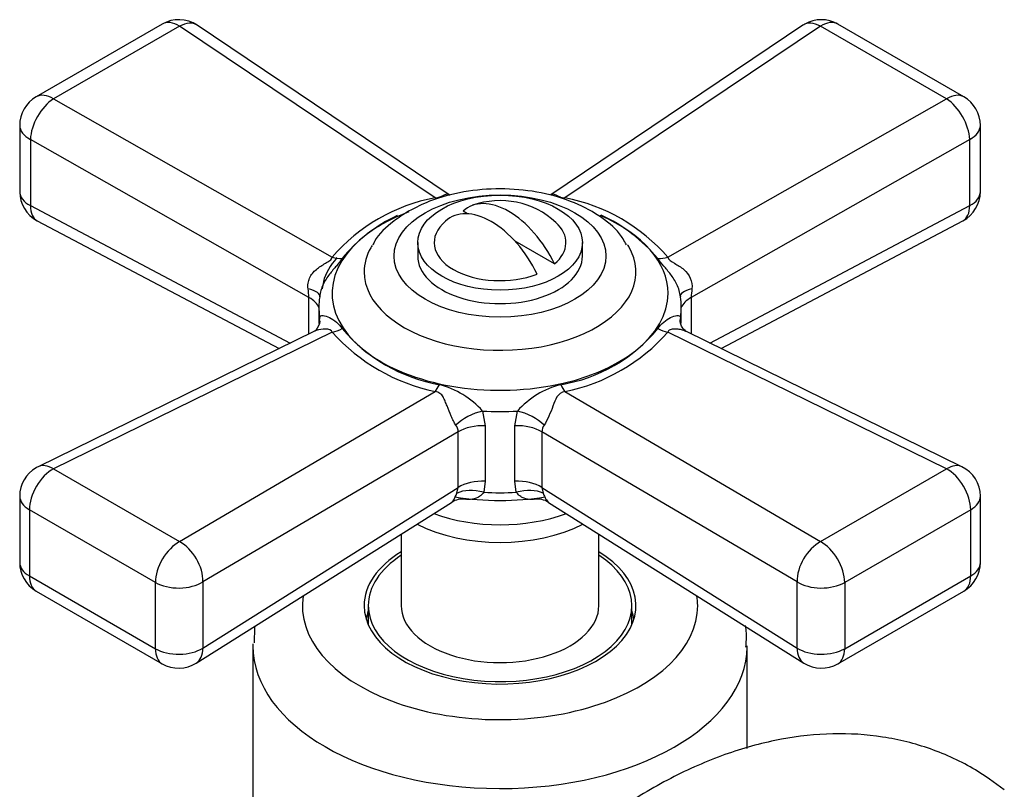
# Model space of a CAD drawing. Units: millimetres. Extents: x -438 to 1825, y 0 to 1678.
# Drawn here: x -196 to -136, y 497 to 544 of the extents above; entities that cross this region are included whole.
import ezdxf

# ---------------------------------------------------------------- set-up
doc = ezdxf.new("R2010")
doc.units = ezdxf.units.MM
for name, color, linetype in [('25642', 7, 'Continuous'), ('46425', 7, 'Continuous'), ('55118', 7, 'Continuous'), ('55119', 7, 'Continuous'), ('55137', 7, 'Continuous'), ('9984', 7, 'Continuous'), ('Défaut', 7, 'Continuous')]:
    doc.layers.add(name, color=color, linetype=linetype)

# ---------------------------------------------------------------- blocks, each defined once
blk = doc.blocks.new('SE2')
at = {"layer": '25642', "color": 7, "linetype": 'Continuous'}
for start_param, end_param in [(6.091031, 6.200378), (3.2244, 3.333747)]:
    blk.add_ellipse((-166.935, 507.234), major_axis=(-8.15, 0), ratio=0.57735, start_param=start_param, end_param=end_param, dxfattribs=at)
at = {"layer": '46425', "color": 7, "linetype": 'Continuous'}
for p, q in [((-168.913, 532.258), (-169.183, 532.414)), ((-171.935, 530.504), (-171.935, 529.688)), ((-163.627, 529.206), (-166.019, 530.587)), ((-161.935, 529.688), (-161.935, 530.504))]:
    blk.add_line(p, q, dxfattribs=at)
blk.add_arc((-166.935, 528.055), 5, 47.29428, 109.41397, dxfattribs=at)
blk.add_ellipse((-166.935, 530.504), major_axis=(-5, 0), ratio=0.57735, dxfattribs=at)
for centre, major_axis, start_param, end_param in [((-166.405, 528.361), (2.472, -4.281), 1.43751, 3.274879), ((-167.466, 527.749), (2.472, -4.281), 1.43751, 3.274879), ((-166.935, 530.504), (4, 0), 2.544811, 5.309171), ((-166.935, 530.504), (-4, 0), 2.544811, 3.700583), ((-166.935, 529.688), (-5, 0), 0, 3.141593)]:
    blk.add_ellipse(centre, major_axis=major_axis, ratio=0.57735, start_param=start_param, end_param=end_param, dxfattribs=at)
at = {"layer": '55118', "color": 7, "linetype": 'Continuous'}
for p, q in [((-181.935, 506.009), (-181.935, 491.721)), ((-151.935, 499.784), (-151.935, 506.009))]:
    blk.add_line(p, q, dxfattribs=at)
for centre, major_axis, start_param, end_param in [((-166.935, 508.459), (-8.25, 0), 5.526729, 6.283185), ((-166.935, 508.459), (-8.25, 0), 0, 3.898049), ((-166.935, 508.459), (12, 0), 3.056019, 6.283185), ((-166.935, 508.459), (12, 0), 0, 0.085574), ((-166.935, 506.009), (-15, 0), 6.267388, 6.283185), ((-166.935, 506.009), (-15, 0), 0, 3.136035)]:
    blk.add_ellipse(centre, major_axis=major_axis, ratio=0.57735, start_param=start_param, end_param=end_param, dxfattribs=at)
blk.add_open_spline([(-181.82, 507.219), (-181.855, 506.897), (-181.857, 506.571), (-181.856, 506.199)], degree=3, dxfattribs=at)
blk.add_open_spline([(-152.012, 505.938), (-151.986, 506.251), (-151.956, 506.664), (-152.002, 507.091), (-152.026, 507.243)], degree=3, knots=[0, 0, 0, 0, 0.03271299, 0.05059286, 0.05059286, 0.05059286, 0.05059286], dxfattribs=at)
at = {"layer": '55119', "color": 7, "linetype": 'Continuous'}
for p, q in [((-172.935, 512.802), (-172.935, 508.459)), ((-160.935, 508.459), (-160.935, 512.802)), ((-174.935, 508.459), (-174.935, 507.295)), ((-158.935, 507.295), (-158.935, 508.459))]:
    blk.add_line(p, q, dxfattribs=at)
for major_axis, start_param, end_param in [((-8, 0), 5.560451, 6.283185), ((-8, 0), 0, 3.864327), ((-6, 0), 0, 3.141593)]:
    blk.add_ellipse((-166.935, 508.459), major_axis=major_axis, ratio=0.57735, start_param=start_param, end_param=end_param, dxfattribs=at)
at = {"layer": '55137', "color": 7, "linetype": 'Continuous'}
for p, q in [((-187.444, 543.777), (-195.096, 539.358)), ((-186.394, 543.648), (-194.047, 539.23)), ((-170.878, 533.217), (-186.394, 543.648)), ((-170.014, 533.409), (-185.328, 543.704)), ((-148.543, 543.704), (-163.859, 533.408)), ((-147.477, 543.648), (-162.993, 533.217)), ((-139.824, 539.23), (-147.477, 543.648)), ((-138.775, 539.358), (-146.427, 543.777)), ((-194.047, 539.23), (-177.12, 529.613)), ((-156.751, 529.613), (-139.824, 539.23)), ((-196.096, 537.626), (-196.096, 533.602)), ((-137.775, 533.602), (-137.775, 537.626)), ((-195.448, 536.775), (-195.448, 532.751)), ((-178.541, 527.17), (-195.448, 536.775)), ((-138.423, 536.775), (-155.33, 527.17)), ((-138.423, 532.751), (-138.423, 536.775)), ((-195.448, 532.751), (-179.67, 524.401)), ((-154.201, 524.401), (-138.423, 532.751)), ((-195.032, 531.835), (-180.353, 524.066)), ((-153.518, 524.066), (-138.839, 531.835)), ((-178.541, 524.955), (-178.541, 527.17)), ((-155.33, 527.17), (-155.33, 524.955)), ((-177.935, 526.597), (-177.935, 525.597)), ((-155.935, 525.612), (-155.935, 526.597)), ((-177.89, 525.702), (-177.884, 525.986)), ((-155.986, 525.986), (-155.984, 525.847)), ((-178.248, 525.099), (-194.977, 516.896)), ((-177.12, 525.06), (-194.047, 516.761)), ((-139.824, 516.761), (-156.751, 525.06)), ((-138.894, 516.896), (-155.625, 525.1)), ((-186.394, 512.343), (-170.878, 521.457)), ((-162.993, 521.457), (-147.477, 512.343)), ((-167.993, 520.276), (-167.834, 519.376)), ((-166.037, 519.376), (-165.878, 520.276)), ((-169.471, 519.005), (-184.969, 509.902)), ((-169.471, 515.639), (-169.471, 519.005)), ((-167.834, 519.376), (-167.834, 516.01)), ((-166.037, 516.01), (-166.037, 519.376)), ((-148.902, 509.902), (-164.4, 519.005)), ((-164.4, 519.005), (-164.4, 515.639)), ((-194.047, 516.761), (-186.394, 512.343)), ((-147.477, 512.343), (-139.824, 516.761)), ((-167.834, 516.01), (-167.925, 515.341)), ((-165.946, 515.341), (-166.037, 516.01)), ((-184.969, 505.878), (-169.471, 515.639)), ((-169.548, 515.291), (-169.471, 515.639)), ((-164.4, 515.639), (-148.902, 505.878)), ((-164.4, 515.639), (-164.323, 515.291)), ((-196.096, 515.1), (-196.096, 511.076)), ((-185.378, 504.966), (-169.882, 514.726)), ((-163.988, 514.725), (-148.493, 504.966)), ((-137.775, 511.076), (-137.775, 515.1)), ((-187.858, 509.866), (-195.51, 514.284)), ((-195.51, 514.284), (-195.51, 510.26)), ((-138.36, 514.284), (-146.013, 509.866)), ((-138.36, 510.26), (-138.36, 514.284)), ((-195.51, 510.26), (-187.858, 505.841)), ((-184.969, 509.902), (-184.969, 505.878)), ((-148.902, 505.878), (-148.902, 509.902)), ((-146.013, 505.841), (-138.36, 510.26)), ((-195.096, 509.344), (-187.444, 504.926)), ((-187.858, 505.841), (-187.858, 509.866)), ((-146.427, 504.926), (-138.775, 509.344)), ((-146.013, 509.866), (-146.013, 505.841))]:
    blk.add_line(p, q, dxfattribs=at)
for centre, radius, start, end in [((-186.444, 542.045), 2, 56.08783, 120), ((-147.427, 542.045), 2, 60, 120), ((-147.427, 542.045), 2, 120, 123.91217), ((-194.096, 537.626), 2, 120, 180), ((-139.775, 537.626), 2, 0, 60), ((-194.096, 533.602), 2, 180, 242.11052), ((-168.976, 522.715), 10.673, 100.26572, 139.73428), ((-165.057, 522.433), 10.98, 40.83944, 79.16056), ((-139.775, 533.602), 2, 297.88948, 0), ((-169.088, 523.477), 9.588, 115.20628, 140.82105), ((-164.945, 523.197), 9.891, 39.84529, 65.20264), ((-184.009, 526.944), 5.473, 2.36191, 7.96102), ((-149.859, 526.944), 5.476, 172.04036, 177.63671), ((-168.416, 532.929), 11.734, 222.11353, 257.88647), ((-168.808, 531.823), 10.111, 220.30376, 259.69624), ((-164.893, 531.53), 9.793, 279.63471, 320.36529), ((-165.268, 532.604), 11.378, 281.53383, 318.46617), ((-171.912, 516.8), 5.238, 41.57868, 75.68898), ((-161.973, 516.822), 5.213, 104.22506, 138.50728), ((-170.239, 518.974), 0.768, 2.35946, 36.01742), ((-163.634, 518.974), 0.766, 143.9325, 177.69063), ((-194.096, 515.1), 2, 120, 180), ((-194.096, 515.1), 2, 116.12014, 120), ((-139.775, 515.1), 2, 0, 63.87986), ((-169.258, 513.917), 1.008, 77.90843, 127.20496), ((-164.633, 513.812), 1.114, 54.93404, 100.1127), ((-194.096, 511.076), 2, 180, 240), ((-139.775, 511.076), 2, 300, 0), ((-186.444, 506.658), 2, 240, 302.20423), ((-147.427, 506.658), 2, 237.79577, 300)]:
    blk.add_arc(centre, radius, start, end, dxfattribs=at)
for centre, major_axis, ratio, start_param, end_param in [((-186.444, 542.045), (1, -1.732), 0.57735, 2.32105, 3.141593), ((-186.444, 542.045), (-1.116, -1.66), 0.581245, 3.141593, 3.965793), ((-147.427, 542.045), (1.116, -1.66), 0.581245, 2.317393, 3.141593), ((-147.427, 542.045), (-1, -1.732), 0.57735, 3.141593, 3.962136), ((-194.096, 537.626), (0.988, 1.739), 0.531119, 0.782317, 2.351587), ((-194.096, 537.626), (1, -1.732), 0.57735, 2.32105, 3.141593), ((-139.775, 537.626), (-1, -1.732), 0.57735, 3.141593, 3.962136), ((-139.775, 537.626), (0.988, -1.739), 0.531119, 0.790006, 2.359276), ((-194.096, 537.626), (2, 0), 0.57735, 3.141593, 3.970442), ((-139.775, 537.626), (-2, 0), 0.57735, 2.312744, 3.141593), ((-194.096, 533.602), (2, 0), 0.57735, 3.141593, 3.970442), ((-139.775, 533.602), (-2, 0), 0.57735, 2.312744, 3.141593), ((-194.096, 533.602), (0.936, 1.768), 0.551727, 2.335393, 3.141593), ((-139.775, 533.602), (-0.936, 1.768), 0.551727, 3.141593, 3.947792), ((-166.935, 527.424), (10.198, 0), 0.57735, 2.144738, 2.479366), ((-166.935, 527.424), (10.198, 0), 0.57735, 0, 0.933155), ((-166.935, 527.424), (10.198, 0), 0.57735, 2.479366, 6.283185), ((-166.935, 528.728), (-8.254, 0), 0.57735, 0, 3.469328), ((-166.935, 528.728), (-8.254, 0), 0.57735, -0.343743, -0.313228), ((-166.935, 528.728), (-8.254, 0), 0.57735, 3.469328, 3.495158), ((-177.071, 531.216), (1.611, -1.185), 0.741739, 5.184637, 5.516653), ((-166.935, 528.728), (-8.254, 0), 0.57735, 5.969957, 6.283185), ((-156.8, 531.216), (-1.611, -1.185), 0.741739, 0.766532, 1.098549), ((-179.875, 527.319), (-1.999, 0.066), 0.275765, 3.059802, 4.022372), ((-153.996, 527.319), (1.999, 0.066), 0.275765, 2.260813, 3.223383), ((-179.892, 526.318), (-2, 0), 0.57735, 3.350317, 3.970442), ((-166.935, 526.597), (11, 0), 0.57735, 3.045263, 3.237922), ((-166.935, 526.597), (-11, 0), 0.57735, 3.045263, 3.237922), ((-153.979, 526.318), (2, 0), 0.57735, 2.312744, 2.932868), ((-177.071, 526.721), (-1.588, -1.215), 0.756674, 1.018849, 1.350866), ((-156.8, 526.721), (1.588, -1.215), 0.756674, 4.932319, 5.264336), ((-170.829, 523.117), (-0.506, -1.935), 0.316946, 0.62731, 0.959327), ((-163.042, 523.117), (0.506, -1.935), 0.316946, -0.959327, -0.62731), ((-168.186, 519.126), (-1.845, -0.771), 0.518802, 4.39694, 5.35951), ((-166.935, 526.597), (-11, 0), 0.57735, 1.474467, 1.667126), ((-165.685, 519.126), (-1.845, 0.771), 0.518802, 4.065268, 5.027838), ((-167.997, 518.225), (-2, 0), 0.57735, 4.630646, 5.541238), ((-165.874, 518.225), (-2, 0), 0.57735, 3.88354, 4.794132), ((-194.096, 515.1), (-1, -1.732), 0.57735, 3.891846, 5.497787), ((-194.096, 515.1), (0.881, -1.796), 0.571654, 2.395871, 3.141593), ((-139.775, 515.1), (-0.881, -1.796), 0.571654, 3.141593, 3.887314), ((-139.775, 515.1), (1, -1.732), 0.57735, 0.785398, 2.391339), ((-167.997, 514.859), (-2, 0), 0.57735, 4.630646, 5.541238), ((-165.874, 514.859), (-2, 0), 0.57735, 3.88354, 4.794132), ((-168.105, 514.191), (-1.9, 0.625), 0.576904, 4.80665, 5.741867), ((-166.935, 521.666), (-11, 0), 0.57735, 1.480715, 1.660877), ((-165.766, 514.191), (1.9, 0.625), 0.576904, 0.541318, 1.476535), ((-194.096, 515.1), (2, 0), 0.57735, 3.141593, 3.926991), ((-166.935, 520.706), (-10.153, 0), 0.57735, 1.297776, 1.843817), ((-139.775, 515.1), (-2, 0), 0.57735, 2.356194, 3.141593), ((-166.935, 517.698), (7.5, 0), 0.57735, 4.145544, 5.279234), ((-166.935, 516.624), (7.5, 0), 0.57735, 3.977063, 5.447715), ((-186.444, 510.682), (-1, -1.732), 0.57735, 3.891846, 5.497787), ((-186.444, 510.682), (-1.013, 1.725), 0.62178, 3.923254, 5.492524), ((-147.427, 510.682), (-1.013, -1.725), 0.62178, 3.932254, 5.501524), ((-147.427, 510.682), (1, -1.732), 0.57735, 0.785398, 2.391339), ((-194.096, 511.076), (2, 0), 0.57735, 3.141593, 3.926991), ((-139.775, 511.076), (-2, 0), 0.57735, 2.356194, 3.141593), ((-194.096, 511.076), (1, 1.732), 0.57735, 2.356194, 3.141593), ((-186.444, 510.682), (2, 0), 0.57735, 3.926991, 5.541238), ((-147.427, 510.682), (2, 0), 0.57735, 3.88354, 5.497787), ((-139.775, 511.076), (-1, 1.732), 0.57735, 3.141593, 3.926991), ((-186.444, 506.658), (2, 0), 0.57735, 3.926991, 5.541238), ((-186.444, 506.658), (1, 1.732), 0.57735, 2.356194, 3.141593), ((-186.444, 506.658), (-1.066, 1.692), 0.601884, 3.141593, 3.904301), ((-147.427, 506.658), (1.066, 1.692), 0.601884, 2.378885, 3.141593), ((-147.427, 506.658), (2, 0), 0.57735, 3.88354, 5.497787), ((-147.427, 506.658), (-1, 1.732), 0.57735, 3.141593, 3.926991)]:
    blk.add_ellipse(centre, major_axis=major_axis, ratio=ratio, start_param=start_param, end_param=end_param, dxfattribs=at)
blk.add_ellipse((-166.935, 529.688), major_axis=(6.432, 0), ratio=0.57735, dxfattribs=at)
for points, knots in [([(-159.262, 530.378), (-159.404, 530.626), (-159.782, 531.274), (-160.946, 532.21), (-162.625, 533.078), (-164.681, 533.637), (-166.918, 533.831), (-169.15, 533.645), (-171.08, 533.13), (-172.032, 532.648), (-172.483, 532.413)], [0, 0, 0, 0, 0.061556, 0.18875, 0.326049, 0.469094, 0.612136, 0.755378, 0.900175, 1, 1, 1, 1]), ([(-170.878, 533.217), (-170.652, 533.231), (-170.491, 533.313), (-170.297, 533.426), (-170.226, 533.463), (-170.103, 533.457), (-170.054, 533.435), (-170.002, 533.396)], [0, 0, 0, 0, 0.25, 0.25, 0.5, 0.5, 0.6541211, 0.6541211, 0.6541211, 0.6541211]), ([(-163.858, 533.408), (-163.81, 533.441), (-163.764, 533.457), (-163.682, 533.461), (-163.645, 533.453), (-163.566, 533.421), (-163.525, 533.398), (-163.427, 533.34), (-163.37, 533.306), (-163.25, 533.261), (-163.205, 533.247), (-163.104, 533.227), (-163.049, 533.22), (-162.993, 533.217)], [0.3554256, 0.3554256, 0.3554256, 0.3554256, 0.5, 0.5, 0.625, 0.625, 0.75, 0.75, 0.875, 0.875, 0.9375, 0.9375, 1, 1, 1, 1]), ([(-172.483, 532.413), (-172.826, 532.2), (-173.554, 531.715), (-174.373, 530.976), (-174.62, 530.431), (-174.659, 530.344)], [0, 0, 0, 0, 0.348468, 0.911456, 1, 1, 1, 1]), ([(-178.589, 527.702), (-178.603, 527.813), (-178.603, 527.923), (-178.572, 528.141), (-178.541, 528.249), (-178.405, 528.553), (-178.256, 528.732), (-178.003, 528.95), (-177.912, 529.015), (-177.726, 529.137), (-177.628, 529.193), (-177.436, 529.303), (-177.341, 529.357), (-177.224, 529.448), (-177.191, 529.48), (-177.143, 529.546), (-177.128, 529.58), (-177.12, 529.613)], [0, 0, 0, 0, 0.125, 0.125, 0.25, 0.25, 0.5, 0.5, 0.625, 0.625, 0.75, 0.75, 0.875, 0.875, 0.9375, 0.9375, 1, 1, 1, 1]), ([(-156.751, 529.613), (-156.72, 529.478), (-156.526, 529.356), (-156.147, 529.138), (-155.951, 529.021), (-155.445, 528.585), (-155.224, 528.145), (-155.282, 527.702)], [0, 0, 0, 0, 0.25, 0.25, 0.5, 0.5, 1, 1, 1, 1]), ([(-176.52, 529.534), (-176.62, 529.388), (-176.74, 529.24), (-177.005, 528.928), (-177.15, 528.763), (-177.429, 528.396), (-177.565, 528.192), (-177.783, 527.735), (-177.867, 527.478), (-177.884, 527.208)], [0, 0, 0, 0, 0.25, 0.25, 0.5, 0.5, 0.75, 0.75, 1, 1, 1, 1]), ([(-176.852, 529.578), (-176.855, 529.575), (-177.217, 529.134), (-177.63, 528.486), (-177.712, 527.856), (-177.733, 527.693)], [0.4623084, 0.4623084, 0.4623084, 0.4623084, 0.4657751, 0.8814538, 1, 1, 1, 1]), ([(-155.986, 527.208), (-155.995, 527.343), (-156.02, 527.473), (-156.093, 527.727), (-156.142, 527.848), (-156.306, 528.191), (-156.442, 528.395), (-156.721, 528.763), (-156.865, 528.928), (-157.131, 529.24), (-157.251, 529.388), (-157.351, 529.534)], [0, 0, 0, 0, 0.125, 0.125, 0.25, 0.25, 0.5, 0.5, 0.75, 0.75, 1, 1, 1, 1]), ([(-177.884, 525.986), (-177.876, 526.019), (-177.851, 526.044), (-177.778, 526.074), (-177.729, 526.079), (-177.565, 526.066), (-177.429, 526.022), (-177.15, 525.882), (-177.006, 525.787), (-176.74, 525.56), (-176.62, 525.427), (-176.52, 525.283)], [0, 0, 0, 0, 0.125, 0.125, 0.25, 0.25, 0.5, 0.5, 0.75, 0.75, 1, 1, 1, 1]), ([(-157.351, 525.283), (-157.251, 525.427), (-157.131, 525.559), (-156.865, 525.787), (-156.721, 525.882), (-156.442, 526.021), (-156.306, 526.066), (-156.088, 526.083), (-156.004, 526.052), (-155.986, 525.986)], [0, 0, 0, 0, 0.25, 0.25, 0.5, 0.5, 0.75, 0.75, 1, 1, 1, 1]), ([(-177.885, 525.764), (-177.884, 525.748), (-177.866, 525.564), (-178.105, 525.176), (-178.19, 525.131), (-178.24, 525.108)], [0, 0, 0, 0, 0.047712, 0.627052, 1, 1, 1, 1]), ([(-155.645, 525.106), (-155.641, 525.105), (-155.613, 525.102), (-155.892, 525.271), (-156.027, 525.723), (-155.978, 525.893), (-155.962, 525.942)], [0, 0, 0, 0, 0.047244, 0.429238, 0.859991, 1, 1, 1, 1]), ([(-177.12, 525.06), (-177.151, 525.187), (-177.345, 525.251), (-177.724, 525.256), (-177.92, 525.221), (-178.145, 525.145), (-178.197, 525.122), (-178.246, 525.097)], [0, 0, 0, 0, 0.25, 0.25, 0.5, 0.5, 0.5831494, 0.5831494, 0.5831494, 0.5831494]), ([(-155.623, 525.098), (-155.674, 525.123), (-155.728, 525.145), (-155.868, 525.193), (-155.958, 525.216), (-156.145, 525.246), (-156.243, 525.255), (-156.435, 525.252), (-156.53, 525.24), (-156.647, 525.193), (-156.68, 525.172), (-156.728, 525.121), (-156.743, 525.092), (-156.751, 525.06)], [0.4169247, 0.4169247, 0.4169247, 0.4169247, 0.5, 0.5, 0.625, 0.625, 0.75, 0.75, 0.875, 0.875, 0.9375, 0.9375, 1, 1, 1, 1]), ([(-169.618, 519.426), (-169.669, 519.499), (-169.717, 519.581), (-169.813, 519.761), (-169.86, 519.861), (-169.993, 520.166), (-170.074, 520.383), (-170.189, 520.682), (-170.226, 520.778), (-170.305, 520.962), (-170.346, 521.051), (-170.444, 521.215), (-170.501, 521.291), (-170.621, 521.38), (-170.666, 521.405), (-170.767, 521.44), (-170.822, 521.451), (-170.878, 521.457)], [0, 0, 0, 0, 0.125, 0.125, 0.25, 0.25, 0.5, 0.5, 0.625, 0.625, 0.75, 0.75, 0.875, 0.875, 0.9375, 0.9375, 1, 1, 1, 1]), ([(-162.993, 521.457), (-163.219, 521.435), (-163.38, 521.293), (-163.574, 520.968), (-163.645, 520.779), (-163.873, 520.183), (-164.05, 519.718), (-164.253, 519.426)], [0, 0, 0, 0, 0.25, 0.25, 0.5, 0.5, 1, 1, 1, 1]), ([(-169.883, 514.725), (-169.842, 514.751), (-169.797, 514.802), (-169.686, 514.982), (-169.62, 515.122), (-169.548, 515.291)], [0.5411489, 0.5411489, 0.5411489, 0.5411489, 0.75, 0.75, 1, 1, 1, 1]), ([(-167.925, 515.341), (-167.978, 515.269), (-168.035, 515.207), (-168.156, 515.101), (-168.222, 515.057), (-168.423, 514.952), (-168.569, 514.916), (-168.825, 514.897), (-168.934, 514.902), (-169.045, 514.915)], [0, 0, 0, 0, 0.125, 0.125, 0.25, 0.25, 0.5, 0.5, 0.6768773, 0.6768773, 0.6768773, 0.6768773]), ([(-164.83, 514.915), (-164.94, 514.902), (-165.047, 514.897), (-165.302, 514.916), (-165.448, 514.952), (-165.649, 515.057), (-165.715, 515.101), (-165.836, 515.207), (-165.892, 515.269), (-165.946, 515.341)], [0.3252736, 0.3252736, 0.3252736, 0.3252736, 0.5, 0.5, 0.75, 0.75, 0.875, 0.875, 1, 1, 1, 1]), ([(-164.323, 515.291), (-164.287, 515.207), (-164.253, 515.13), (-164.187, 514.994), (-164.155, 514.933), (-164.094, 514.835), (-164.066, 514.797), (-164.022, 514.75), (-164.005, 514.735), (-163.988, 514.725)], [0, 0, 0, 0, 0.125, 0.125, 0.25, 0.25, 0.375, 0.375, 0.4591237, 0.4591237, 0.4591237, 0.4591237])]:
    blk.add_open_spline(points, degree=3, knots=knots, dxfattribs=at)
at = {"layer": '9984', "color": 7, "linetype": 'Continuous'}
blk.add_open_spline([(-136.321, 497.262), (-136.951, 497.731), (-138.246, 498.671), (-140.781, 499.845), (-143.695, 500.568), (-146.754, 500.758), (-149.902, 500.418), (-153.131, 499.547), (-156.407, 498.138), (-159.673, 496.204), (-162.861, 493.773), (-165.866, 490.941), (-168.306, 488.157), (-169.543, 486.499), (-170.048, 485.816)], degree=3, knots=[0, 0, 0, 0, 0.058647, 0.141229, 0.223136, 0.305631, 0.39031, 0.478239, 0.569605, 0.663593, 0.758875, 0.854193, 0.949152, 1, 1, 1, 1], dxfattribs=at)

msp = doc.modelspace()

# ---------------------------------------------------------------- block references
at = {"layer": 'Défaut'}
msp.add_blockref('SE2', (0, 0), dxfattribs=at)

doc.saveas('drawing.dxf')
